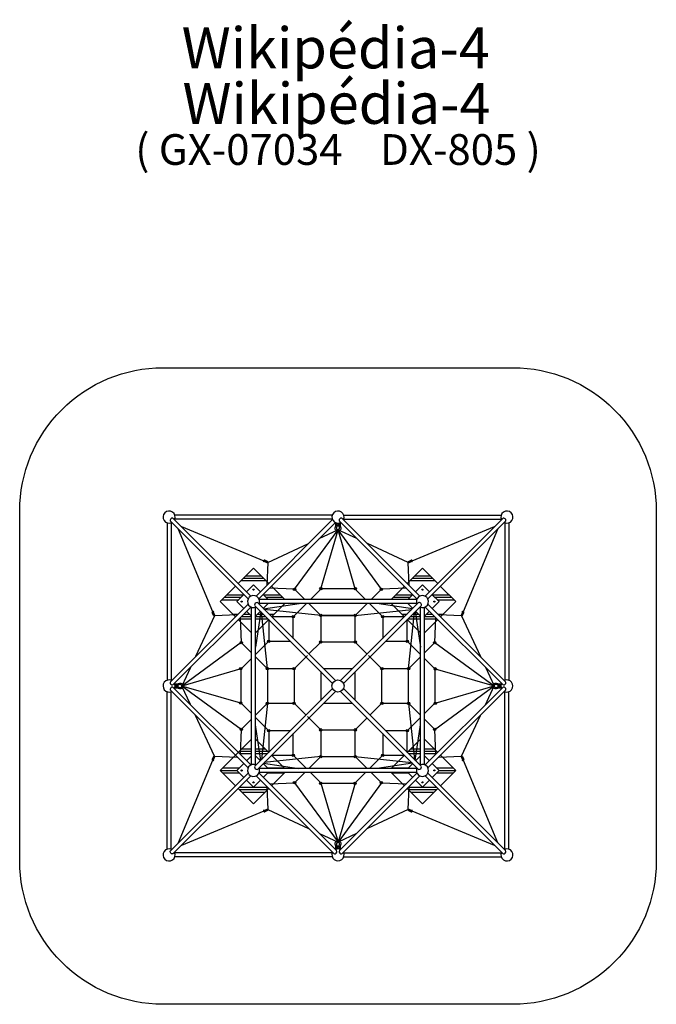
# Model space of a CAD drawing. Extents: x 2472 to 2845, y 5672 to 6249.
import ezdxf

# ---------------------------------------------------------------- set-up
doc = ezdxf.new("R2010")
doc.units = 0
doc.header["$LTSCALE"] = 0.125
doc.header["$MEASUREMENT"] = 0
doc.layers.get('0').update_dxf_attribs({"linetype": 'CONTINUOUS'})
for name, color, linetype in [('CONSTRUCTION', 7, 'CONTINUOUS'), ('IMPLANTATION-BÉTON', 7, 'CONTINUOUS'), ('TEXTE', 7, 'CONTINUOUS')]:
    doc.layers.add(name, color=color, linetype=linetype)
doc.styles.add('DESCRIPTION', font='romans.shx', dxfattribs={"height": 4})
pattern_1 = [(360, (2244.466, 5841.548), (9e-16, 11.27054), []), (360, (2244.466, 5842.957), (9e-16, 11.27054), []), (360, (2244.466, 5844.365), (9e-16, 11.27054), [])]

# ---------------------------------------------------------------- blocks, each defined once
blk = doc.blocks.new('»þÅ¬ºí·°')
for points in [[(55, -36), (38, -38, 0.127017), (23, -42, -1.69614), (23, 42, 0.127017), (39, 38), (54, 36)], [(37, 36), (78, 36, -0.414214), (84, 30), (84, 23, -0.414214), (78, 16), (37, 17, -0.125462), (13, 23, 1.69614), (13, -23, -0.115918), (37, -17), (78, -17, -0.414214), (84, -23), (84, -30, -0.414214), (78, -36), (37, -36)], [(32, 18, 0.246924), (35, 23), (35, 30, 0.246924), (32, 35)], [(32, -35, 0.246924), (35, -30), (35, -23, 0.246924), (32, -18)]]:
    blk.add_lwpolyline(points, format="xyb")

msp = doc.modelspace()

# ---------------------------------------------------------------- hatches: boundary and pattern name
h = msp.add_hatch(color=256)
edge = h.paths.add_edge_path()
edge.add_line((2617.16, 5931.6), (2615.49, 5932.33))
edge.add_arc((2615.34, 5931.99), 0.375, 66.18216, 156.18216)
edge.add_line((2615, 5932.14), (2614.84, 5931.78))
edge.add_arc((2615.18, 5931.63), 0.375, 156.18216, 246.18216)
edge.add_line((2615.03, 5931.29), (2616.7, 5930.55))
edge.add_arc((2616.85, 5930.89), 0.375, 246.18216, 336.18216)
edge.add_line((2617.19, 5930.74), (2617.35, 5931.1))
edge.add_arc((2617.01, 5931.26), 0.375, -23.81784, 66.18216)
h = msp.add_hatch(color=256)
edge = h.paths.add_edge_path()
edge.add_line((2699.65, 5931.6), (2701.31, 5932.33))
edge.add_arc((2701.46, 5931.99), 0.375, 23.81784, 113.81784, ccw=False)
edge.add_line((2701.81, 5932.14), (2701.97, 5931.78))
edge.add_arc((2701.62, 5931.63), 0.375, -66.18216, 23.81784, ccw=False)
edge.add_line((2701.78, 5931.29), (2700.11, 5930.55))
edge.add_arc((2699.96, 5930.89), 0.375, 203.81784, 293.81784, ccw=False)
edge.add_line((2699.61, 5930.74), (2699.45, 5931.1))
edge.add_arc((2699.8, 5931.26), 0.375, 113.81784, 203.81784, ccw=False)
h = msp.add_hatch(color=256)
edge = h.paths.add_edge_path()
edge.add_arc((2632.93, 5915.33), 0.71, -45, 315)
h = msp.add_hatch(color=256)
edge = h.paths.add_edge_path()
edge.add_arc((2648.37, 5915.59), 0.71, -45, 315)
h = msp.add_hatch(color=256)
edge = h.paths.add_edge_path()
edge.add_arc((2668.54, 5915.59), 0.71, -45, 315)
h = msp.add_hatch(color=256)
edge = h.paths.add_edge_path()
edge.add_arc((2683.87, 5915.33), 0.71, -45, 315)
h = msp.add_hatch(color=256)
edge = h.paths.add_edge_path()
edge.add_line((2585.42, 5899.86), (2584.68, 5901.53))
edge.add_arc((2585.03, 5901.68), 0.375, 113.81784, 203.81784, ccw=False)
edge.add_line((2584.88, 5902.02), (2585.24, 5902.18))
edge.add_arc((2585.39, 5901.84), 0.375, 23.81784, 113.81784, ccw=False)
edge.add_line((2585.73, 5901.99), (2586.47, 5900.32))
edge.add_arc((2586.13, 5900.17), 0.375, -66.18216, 23.81784, ccw=False)
edge.add_line((2586.28, 5899.83), (2585.91, 5899.67))
edge.add_arc((2585.76, 5900.01), 0.375, 203.81784, 293.81784, ccw=False)
h = msp.add_hatch(color=256)
edge = h.paths.add_edge_path()
edge.add_arc((2632.2, 5899.22), 0.71, -45, 315)
h = msp.add_hatch(color=256)
edge = h.paths.add_edge_path()
edge.add_arc((2648.31, 5899.95), 0.71, -45, 315)
h = msp.add_hatch(color=256)
edge = h.paths.add_edge_path()
edge.add_arc((2648.31, 5899.95), 0.71, -45, 315)
h = msp.add_hatch(color=256)
edge = h.paths.add_edge_path()
edge.add_arc((2668.5, 5899.95), 0.71, -45, 315)
h = msp.add_hatch(color=256)
edge = h.paths.add_edge_path()
edge.add_arc((2668.5, 5899.95), 0.71, -45, 315)
h = msp.add_hatch(color=256)
edge = h.paths.add_edge_path()
edge.add_arc((2684.6, 5899.22), 0.71, -45, 315)
h = msp.add_hatch(color=256)
edge = h.paths.add_edge_path()
edge.add_line((2731.39, 5899.86), (2732.12, 5901.53))
edge.add_arc((2731.78, 5901.68), 0.375, -23.81784, 66.18216)
edge.add_line((2731.93, 5902.02), (2731.57, 5902.18))
edge.add_arc((2731.42, 5901.84), 0.375, 66.18216, 156.18216)
edge.add_line((2731.08, 5901.99), (2730.34, 5900.32))
edge.add_arc((2730.68, 5900.17), 0.375, 156.18216, 246.18216)
edge.add_line((2730.53, 5899.83), (2730.89, 5899.67))
edge.add_arc((2731.04, 5900.01), 0.375, 246.18216, 336.18216)
h = msp.add_hatch(color=256)
edge = h.paths.add_edge_path()
edge.add_arc((2601.69, 5884.09), 0.71, -45, 315)
h = msp.add_hatch(color=256)
edge = h.paths.add_edge_path()
edge.add_arc((2617.79, 5884.82), 0.71, -45, 315)
h = msp.add_hatch(color=256)
edge = h.paths.add_edge_path()
edge.add_arc((2648.31, 5884.33), 0.71, -45, 315)
h = msp.add_hatch(color=256)
edge = h.paths.add_edge_path()
edge.add_arc((2668.5, 5884.33), 0.71, -45, 315)
h = msp.add_hatch(color=256)
edge = h.paths.add_edge_path()
edge.add_arc((2699.01, 5884.82), 0.71, -45, 315)
h = msp.add_hatch(color=256)
edge = h.paths.add_edge_path()
edge.add_arc((2715.12, 5884.09), 0.71, -45, 315)
h = msp.add_hatch(color=256)
edge = h.paths.add_edge_path()
edge.add_arc((2601.43, 5868.75), 0.71, -45, 315)
h = msp.add_hatch(color=256)
edge = h.paths.add_edge_path()
edge.add_arc((2617.06, 5868.71), 0.71, -45, 315)
h = msp.add_hatch(color=256)
edge = h.paths.add_edge_path()
edge.add_arc((2632.69, 5868.71), 0.71, -45, 315)
h = msp.add_hatch(color=256)
edge = h.paths.add_edge_path()
edge.add_arc((2684.12, 5868.71), 0.71, -45, 315)
h = msp.add_hatch(color=256)
edge = h.paths.add_edge_path()
edge.add_arc((2699.74, 5868.71), 0.71, -45, 315)
h = msp.add_hatch(color=256)
edge = h.paths.add_edge_path()
edge.add_arc((2715.38, 5868.65), 0.71, -45, 315)
h = msp.add_hatch(color=256)
edge = h.paths.add_edge_path()
edge.add_arc((2601.43, 5848.58), 0.71, -45, 315)
h = msp.add_hatch(color=256)
edge = h.paths.add_edge_path()
edge.add_arc((2617.06, 5848.52), 0.71, -45, 315)
h = msp.add_hatch(color=256)
edge = h.paths.add_edge_path()
edge.add_arc((2632.69, 5848.52), 0.71, -45, 315)
h = msp.add_hatch(color=256)
edge = h.paths.add_edge_path()
edge.add_arc((2684.12, 5848.52), 0.71, -45, 315)
h = msp.add_hatch(color=256)
edge = h.paths.add_edge_path()
edge.add_arc((2699.74, 5848.52), 0.71, -45, 315)
h = msp.add_hatch(color=256)
edge = h.paths.add_edge_path()
edge.add_arc((2715.38, 5848.48), 0.71, -45, 315)
h = msp.add_hatch(color=256)
edge = h.paths.add_edge_path()
edge.add_arc((2601.69, 5833.15), 0.71, -45, 315)
h = msp.add_hatch(color=256)
edge = h.paths.add_edge_path()
edge.add_arc((2617.79, 5832.42), 0.71, -45, 315)
h = msp.add_hatch(color=256)
edge = h.paths.add_edge_path()
edge.add_arc((2648.31, 5832.9), 0.71, -45, 315)
h = msp.add_hatch(color=256)
edge = h.paths.add_edge_path()
edge.add_arc((2668.5, 5832.9), 0.71, -45, 315)
h = msp.add_hatch(color=256)
edge = h.paths.add_edge_path()
edge.add_arc((2699.01, 5832.42), 0.71, -45, 315)
h = msp.add_hatch(color=256)
edge = h.paths.add_edge_path()
edge.add_arc((2715.12, 5833.15), 0.71, -45, 315)
h = msp.add_hatch(color=256)
edge = h.paths.add_edge_path()
edge.add_line((2585.42, 5817.37), (2584.68, 5815.71))
edge.add_arc((2585.03, 5815.55), 0.375, 156.18216, 246.18216)
edge.add_line((2584.88, 5815.21), (2585.24, 5815.05))
edge.add_arc((2585.39, 5815.39), 0.375, 246.18216, 336.18216)
edge.add_line((2585.73, 5815.24), (2586.47, 5816.91))
edge.add_arc((2586.13, 5817.06), 0.375, -23.81784, 66.18216)
edge.add_line((2586.28, 5817.41), (2585.91, 5817.57))
edge.add_arc((2585.76, 5817.22), 0.375, 66.18216, 156.18216)
h = msp.add_hatch(color=256)
edge = h.paths.add_edge_path()
edge.add_arc((2632.2, 5818.01), 0.71, -45, 315)
h = msp.add_hatch(color=256)
edge = h.paths.add_edge_path()
edge.add_arc((2648.31, 5817.28), 0.71, -45, 315)
h = msp.add_hatch(color=256)
edge = h.paths.add_edge_path()
edge.add_arc((2668.5, 5817.28), 0.71, -45, 315)
h = msp.add_hatch(color=256)
edge = h.paths.add_edge_path()
edge.add_arc((2684.6, 5818.01), 0.71, -45, 315)
h = msp.add_hatch(color=256)
edge = h.paths.add_edge_path()
edge.add_line((2731.39, 5817.37), (2732.12, 5815.71))
edge.add_arc((2731.78, 5815.55), 0.375, -66.18216, 23.81784, ccw=False)
edge.add_line((2731.93, 5815.21), (2731.57, 5815.05))
edge.add_arc((2731.42, 5815.39), 0.375, 203.81784, 293.81784, ccw=False)
edge.add_line((2731.08, 5815.24), (2730.34, 5816.91))
edge.add_arc((2730.68, 5817.06), 0.375, 113.81784, 203.81784, ccw=False)
edge.add_line((2730.53, 5817.41), (2730.89, 5817.57))
edge.add_arc((2731.04, 5817.22), 0.375, 23.81784, 113.81784, ccw=False)
h = msp.add_hatch(color=256)
edge = h.paths.add_edge_path()
edge.add_arc((2632.93, 5801.9), 0.71, -45, 315)
h = msp.add_hatch(color=256)
edge = h.paths.add_edge_path()
edge.add_arc((2648.27, 5801.64), 0.71, -45, 315)
h = msp.add_hatch(color=256)
edge = h.paths.add_edge_path()
edge.add_arc((2668.44, 5801.64), 0.71, -45, 315)
h = msp.add_hatch(color=256)
edge = h.paths.add_edge_path()
edge.add_arc((2683.87, 5801.9), 0.71, -45, 315)
h = msp.add_hatch(color=256)
edge = h.paths.add_edge_path()
edge.add_line((2617.16, 5785.63), (2615.49, 5784.9))
edge.add_arc((2615.34, 5785.24), 0.375, 203.81784, 293.81784, ccw=False)
edge.add_line((2615, 5785.09), (2614.84, 5785.45))
edge.add_arc((2615.18, 5785.6), 0.375, 113.81784, 203.81784, ccw=False)
edge.add_line((2615.03, 5785.94), (2616.7, 5786.68))
edge.add_arc((2616.85, 5786.34), 0.375, 23.81784, 113.81784, ccw=False)
edge.add_line((2617.19, 5786.49), (2617.35, 5786.13))
edge.add_arc((2617.01, 5785.98), 0.375, -66.18216, 23.81784, ccw=False)
h = msp.add_hatch(color=256)
edge = h.paths.add_edge_path()
edge.add_line((2699.65, 5785.63), (2701.31, 5784.9))
edge.add_arc((2701.46, 5785.24), 0.375, 246.18216, 336.18216)
edge.add_line((2701.81, 5785.09), (2701.97, 5785.45))
edge.add_arc((2701.62, 5785.6), 0.375, -23.81784, 66.18216)
edge.add_line((2701.78, 5785.94), (2700.11, 5786.68))
edge.add_arc((2699.96, 5786.34), 0.375, 66.18216, 156.18216)
edge.add_line((2699.61, 5786.49), (2699.45, 5786.13))
edge.add_arc((2699.8, 5785.98), 0.375, 156.18216, 246.18216)
at = {"layer": 'IMPLANTATION-BÉTON'}
h = msp.add_hatch(dxfattribs=at)
h.set_pattern_fill('PLAST', color=256, scale=1.774888, style=0)
h.set_pattern_definition(pattern_1)
h.paths.add_polyline_path([(2616.78, 5917.69), (2616.86, 5919.67), (2608.9, 5927.63), (2599.99, 5918.73), (2604.87, 5913.85), (2608.9, 5917.87), (2612.93, 5913.84)])
h.paths.add_polyline_path([(2617.81, 5918.72), (2616.86, 5919.67), (2616.78, 5917.69)])
h.paths.add_polyline_path([(2620.75, 5915.78), (2619.5, 5917.03), (2618.33, 5915.86)])
h.paths.add_polyline_path([(2627.22, 5909.31), (2620.75, 5915.78), (2618.33, 5915.86), (2614.62, 5912.15), (2617.46, 5909.31)])
h.paths.add_polyline_path([(2625.82, 5905.51), (2627.23, 5906.92), (2617.47, 5906.92), (2614.63, 5904.08), (2614.79, 5903.93)])
h.paths.add_polyline_path([(2622.99, 5902.67), (2625.82, 5905.51), (2614.79, 5903.93), (2615.21, 5903.51)])
h.paths.add_polyline_path([(2622.99, 5902.67), (2615.21, 5903.51), (2619.49, 5899.22), (2619.54, 5899.22)], flags=16)
h.paths.add_polyline_path([(2617.79, 5897.48), (2617.79, 5897.55), (2613.51, 5901.84), (2614.35, 5894.03)], flags=17)
h.paths.add_polyline_path([(2613.51, 5901.84), (2613.09, 5902.25), (2611.5, 5891.19), (2614.35, 5894.03)])
h.paths.add_polyline_path([(2613.09, 5902.25), (2612.95, 5902.4), (2610.1, 5899.55), (2610.1, 5889.79), (2611.5, 5891.19)])
h.paths.add_polyline_path([(2607.71, 5899.53), (2604.87, 5902.38), (2601.16, 5898.67), (2601.24, 5896.24), (2607.71, 5889.77)])
h.paths.add_polyline_path([(2601.16, 5898.67), (2599.99, 5897.5), (2601.24, 5896.24)], flags=16)
h.paths.add_polyline_path([(2599.35, 5900.24), (2597.33, 5900.16), (2598.3, 5899.19)])
h.paths.add_polyline_path([(2603.18, 5904.07), (2599.14, 5908.11), (2603.19, 5912.16), (2598.3, 5917.04), (2589.37, 5908.11), (2597.33, 5900.16), (2599.35, 5900.24)])
h = msp.add_hatch(dxfattribs=at)
h.set_pattern_fill('PLAST', color=256, scale=1.774888, style=0)
h.set_pattern_definition(pattern_1)
h.paths.add_polyline_path([(2716.82, 5918.71), (2707.9, 5927.63), (2699.94, 5919.68), (2700.02, 5917.7), (2703.87, 5913.85), (2707.9, 5917.87), (2711.94, 5913.83)])
h.paths.add_polyline_path([(2727.42, 5908.11), (2718.51, 5917.02), (2713.63, 5912.14), (2717.66, 5908.11), (2713.63, 5904.08), (2717.49, 5900.23), (2719.46, 5900.15)])
h.paths.add_polyline_path([(2715.56, 5896.25), (2715.65, 5898.7), (2711.95, 5902.4), (2709.1, 5899.55), (2709.1, 5889.79)])
h.paths.add_polyline_path([(2719.46, 5900.15), (2717.49, 5900.23), (2718.52, 5899.2)], flags=16)
h.paths.add_polyline_path([(2716.83, 5897.52), (2715.65, 5898.7), (2715.56, 5896.25)], flags=17)
h.paths.add_polyline_path([(2706.71, 5899.53), (2703.87, 5902.38), (2703.71, 5902.23), (2705.3, 5891.18), (2706.71, 5889.77)])
h.paths.add_polyline_path([(2703.71, 5902.23), (2703.3, 5901.81), (2702.46, 5894.02), (2705.3, 5891.18)])
h.paths.add_polyline_path([(2703.3, 5901.81), (2699.01, 5897.53), (2699.01, 5897.47), (2702.46, 5894.02)])
h.paths.add_polyline_path([(2701.63, 5903.51), (2693.81, 5902.67), (2697.26, 5899.22), (2697.34, 5899.22)])
h.paths.add_polyline_path([(2701.63, 5903.51), (2702.04, 5903.93), (2690.97, 5905.52), (2693.81, 5902.67)], flags=17)
h.paths.add_polyline_path([(2702.04, 5903.93), (2702.18, 5904.07), (2699.32, 5906.92), (2689.56, 5906.92), (2690.97, 5905.52)])
h.paths.add_polyline_path([(2699.34, 5909.31), (2702.19, 5912.16), (2698.48, 5915.86), (2696.04, 5915.77), (2689.57, 5909.31)])
h.paths.add_polyline_path([(2698.48, 5915.86), (2697.3, 5917.04), (2696.04, 5915.77)])
h.paths.add_polyline_path([(2699.94, 5919.68), (2698.99, 5918.73), (2700.02, 5917.7)], flags=16)
h = msp.add_hatch(dxfattribs=at)
h.set_pattern_fill('PLAST', color=256, scale=1.774888, style=0)
h.set_pattern_definition(pattern_1)
h.paths.add_polyline_path([(2627.25, 5807.93), (2617.48, 5807.93), (2614.63, 5805.08), (2618.36, 5801.36), (2620.76, 5801.45)])
h.paths.add_polyline_path([(2620.76, 5801.45), (2618.36, 5801.36), (2619.52, 5800.2)])
h.paths.add_polyline_path([(2617.83, 5798.52), (2616.78, 5799.57), (2616.86, 5797.55)], flags=17)
h.paths.add_polyline_path([(2616.86, 5797.55), (2616.78, 5799.57), (2612.95, 5803.4), (2608.9, 5799.35), (2604.87, 5803.38), (2599.99, 5798.5), (2608.9, 5789.59)])
h.paths.add_polyline_path([(2603.18, 5805.07), (2599.14, 5809.11), (2603.19, 5813.16), (2599.36, 5816.99), (2597.33, 5817.07), (2589.37, 5809.11), (2598.3, 5800.19)])
h.paths.add_polyline_path([(2599.36, 5816.99), (2598.3, 5818.04), (2597.33, 5817.07)], flags=16)
h.paths.add_polyline_path([(2601.24, 5820.97), (2599.99, 5819.73), (2601.15, 5818.57)], flags=16)
h.paths.add_polyline_path([(2607.71, 5817.68), (2607.71, 5827.45), (2601.24, 5820.97), (2601.15, 5818.57), (2604.87, 5814.85)])
h.paths.add_polyline_path([(2611.51, 5826.02), (2610.1, 5827.43), (2610.1, 5817.67), (2612.94, 5814.83), (2613.1, 5814.98)])
h.paths.add_polyline_path([(2614.34, 5823.19), (2611.51, 5826.02), (2613.1, 5814.98), (2613.51, 5815.39)], flags=17)
h.paths.add_polyline_path([(2617.79, 5819.68), (2617.79, 5819.74), (2614.34, 5823.19), (2613.51, 5815.39)])
h.paths.add_polyline_path([(2622.97, 5814.56), (2619.52, 5818.01), (2619.49, 5818.01), (2615.21, 5813.72)], flags=0)
h.paths.add_polyline_path([(2625.81, 5811.72), (2622.97, 5814.56), (2615.21, 5813.72), (2614.79, 5813.3)], flags=16)
h.paths.add_polyline_path([(2627.21, 5810.32), (2625.81, 5811.72), (2614.79, 5813.3), (2614.63, 5813.14), (2617.45, 5810.32)])
h = msp.add_hatch(dxfattribs=at)
h.set_pattern_fill('PLAST', color=256, scale=1.774888, style=0)
h.set_pattern_definition(pattern_1)
h.paths.add_polyline_path([(2702.46, 5823.2), (2699.01, 5819.75), (2699.01, 5819.71), (2703.3, 5815.42)])
h.paths.add_polyline_path([(2705.3, 5826.04), (2702.46, 5823.2), (2703.3, 5815.42), (2703.72, 5815)])
h.paths.add_polyline_path([(2706.71, 5827.45), (2705.3, 5826.04), (2703.72, 5815), (2703.87, 5814.85), (2706.71, 5817.68)])
h.paths.add_polyline_path([(2715.65, 5818.54), (2715.56, 5820.98), (2709.1, 5827.45), (2709.1, 5817.68), (2711.95, 5814.83)])
h.paths.add_polyline_path([(2716.83, 5819.71), (2715.56, 5820.98), (2715.65, 5818.54)])
h.paths.add_polyline_path([(2719.47, 5817.07), (2718.52, 5818.03), (2717.48, 5816.99)])
h.paths.add_polyline_path([(2727.43, 5809.12), (2719.47, 5817.07), (2717.48, 5816.99), (2713.63, 5813.15), (2717.67, 5809.12), (2713.63, 5805.08), (2718.52, 5800.2)])
h.paths.add_polyline_path([(2716.83, 5798.52), (2711.95, 5803.4), (2707.9, 5799.35), (2703.86, 5803.4), (2700.03, 5799.56), (2699.95, 5797.55), (2707.9, 5789.59)])
h.paths.add_polyline_path([(2702.17, 5805.08), (2699.32, 5807.93), (2689.56, 5807.93), (2696.04, 5801.46), (2698.46, 5801.37)])
h.paths.add_polyline_path([(2698.46, 5801.37), (2696.04, 5801.46), (2697.29, 5800.2)])
h.paths.add_polyline_path([(2700.03, 5799.56), (2698.98, 5798.52), (2699.95, 5797.55)], flags=16)
h.paths.add_polyline_path([(2699.35, 5810.32), (2702.19, 5813.16), (2702.04, 5813.31), (2690.98, 5811.72), (2689.59, 5810.32)])
h.paths.add_polyline_path([(2702.04, 5813.31), (2701.63, 5813.72), (2693.82, 5814.56), (2690.98, 5811.72)], flags=16)
h.paths.add_polyline_path([(2701.63, 5813.72), (2697.34, 5818.01), (2697.27, 5818.01), (2693.82, 5814.56)])

# ---------------------------------------------------------------- linework, layer by layer
for p, q in [((2560.21, 5955.14), (2605.7, 5909.65)), ((2561.89, 5956.82), (2607.39, 5911.33)), ((2655.06, 5958.81), (2562.74, 5958.81)), ((2655.05, 5956.42), (2562.74, 5956.42)), ((2610.41, 5911.32), (2655.19, 5956.1)), ((2704.7, 5909.65), (2659.21, 5955.14)), ((2706.39, 5911.33), (2660.89, 5956.82)), ((2661.74, 5958.81), (2754.06, 5958.81)), ((2661.74, 5956.42), (2754.05, 5956.42)), ((2754.94, 5956.82), (2709.43, 5911.31)), ((2756.62, 5955.14), (2711.11, 5909.62)), ((2558.21, 5954.26), (2558.21, 5861.95)), ((2560.6, 5954.27), (2560.6, 5861.95)), ((2612.1, 5909.64), (2656.87, 5954.41)), ((2657.8, 5953.61), (2658, 5953.61)), ((2657.8, 5952.83), (2657.99, 5952.83)), ((2658.78, 5952.83), (2658.98, 5952.83)), ((2658.79, 5953.61), (2658.98, 5953.61)), ((2756.21, 5954.26), (2756.21, 5861.96)), ((2758.6, 5954.27), (2758.6, 5861.96)), ((2614.84, 5931.78), (2615, 5932.14)), ((2617.16, 5931.6), (2615.49, 5932.33)), ((2699.65, 5931.6), (2701.31, 5932.33)), ((2701.97, 5931.78), (2701.81, 5932.14)), ((2704.56, 5909.31), (2612.24, 5909.31)), ((2560.21, 5861.09), (2605.69, 5906.58)), ((2561.89, 5859.41), (2607.39, 5904.9)), ((2607.71, 5812.45), (2607.71, 5904.76)), ((2655.2, 5860.14), (2609.71, 5905.64)), ((2610.1, 5812.45), (2610.1, 5904.77)), ((2656.89, 5861.83), (2611.39, 5907.32)), ((2704.55, 5906.92), (2612.24, 5906.92)), ((2659.93, 5861.82), (2705.43, 5907.31)), ((2661.62, 5860.13), (2707.11, 5905.62)), ((2706.71, 5812.46), (2706.71, 5904.76)), ((2709.1, 5812.46), (2709.1, 5904.77)), ((2754.93, 5859.42), (2709.43, 5904.91)), ((2756.61, 5861.11), (2711.11, 5906.61)), ((2585.42, 5899.86), (2584.68, 5901.53)), ((2585.24, 5902.18), (2584.88, 5902.02)), ((2731.39, 5899.86), (2732.12, 5901.53)), ((2731.57, 5902.18), (2731.93, 5902.02)), ((2607.39, 5812.33), (2561.89, 5857.82)), ((2563.41, 5859), (2563.41, 5859.19)), ((2563.41, 5858.02), (2563.41, 5858.21)), ((2564.19, 5859), (2564.19, 5859.19)), ((2564.19, 5858.01), (2564.19, 5858.21)), ((2609.71, 5811.59), (2655.2, 5857.09)), ((2707.11, 5811.61), (2661.62, 5857.1)), ((2709.43, 5812.32), (2754.93, 5857.81)), ((2752.62, 5859.22), (2752.62, 5859.02)), ((2752.62, 5858.24), (2752.62, 5858.04)), ((2753.4, 5859.22), (2753.4, 5859.02)), ((2753.4, 5858.23), (2753.4, 5858.04)), ((2558.21, 5762.95), (2558.21, 5855.26)), ((2605.7, 5810.65), (2560.21, 5856.14)), ((2560.6, 5762.95), (2560.6, 5855.27)), ((2611.39, 5809.91), (2656.89, 5855.4)), ((2705.43, 5809.92), (2659.93, 5855.41)), ((2711.12, 5810.63), (2756.61, 5856.12)), ((2756.21, 5762.96), (2756.21, 5855.27)), ((2758.6, 5762.96), (2758.6, 5855.27)), ((2585.42, 5817.37), (2584.68, 5815.71)), ((2731.39, 5817.37), (2732.12, 5815.71)), ((2585.24, 5815.05), (2584.88, 5815.21)), ((2731.57, 5815.05), (2731.93, 5815.21)), ((2560.21, 5762.09), (2605.69, 5807.58)), ((2561.89, 5760.41), (2607.39, 5805.9)), ((2655.93, 5760.42), (2610.43, 5805.91)), ((2657.61, 5762.11), (2612.11, 5807.61)), ((2704.56, 5810.32), (2612.23, 5810.32)), ((2704.56, 5807.93), (2612.25, 5807.93)), ((2659.19, 5762.11), (2704.69, 5807.6)), ((2660.88, 5760.42), (2706.38, 5805.91)), ((2754.93, 5760.42), (2709.43, 5805.91)), ((2756.61, 5762.11), (2711.12, 5807.6)), ((2614.84, 5785.45), (2615, 5785.09)), ((2617.16, 5785.63), (2615.49, 5784.9)), ((2699.65, 5785.63), (2701.31, 5784.9)), ((2701.97, 5785.45), (2701.81, 5785.09)), ((2655.06, 5760.81), (2562.74, 5760.81)), ((2658.02, 5764.4), (2657.83, 5764.4)), ((2658.02, 5763.62), (2657.83, 5763.62)), ((2659, 5764.4), (2658.81, 5764.4)), ((2659, 5763.62), (2658.81, 5763.62)), ((2661.75, 5760.81), (2754.06, 5760.81)), ((2655.06, 5758.42), (2562.74, 5758.42)), ((2661.75, 5758.42), (2754.06, 5758.42))]:
    msp.add_line(p, q)
at = {"color": 1}
for p, q in [((2586.07, 5899.71), (2564.96, 5950.39)), ((2566.64, 5952.07), (2617.31, 5930.95)), ((2632.93, 5915.33), (2658.41, 5950.09)), ((2647.46, 5945), (2658.39, 5950.09)), ((2648.37, 5915.59), (2658.41, 5950.09)), ((2669.37, 5944.98), (2658.39, 5950.09)), ((2668.54, 5915.59), (2658.41, 5950.09)), ((2683.87, 5915.33), (2658.41, 5950.09)), ((2699.5, 5930.95), (2750.18, 5952.06)), ((2751.86, 5950.37), (2730.74, 5899.71)), ((2617.31, 5930.95), (2641.14, 5942.05)), ((2699.5, 5930.95), (2675.68, 5942.04)), ((2617.31, 5930.95), (2616.78, 5917.69)), ((2700.02, 5917.7), (2699.5, 5930.95)), ((2632.93, 5915.33), (2618.33, 5915.86)), ((2632.93, 5915.33), (2638.95, 5909.31)), ((2642.29, 5909.31), (2647.97, 5915)), ((2668.54, 5915.59), (2648.37, 5915.59)), ((2674.52, 5909.31), (2668.87, 5914.96)), ((2683.87, 5915.33), (2677.85, 5909.31)), ((2698.48, 5915.86), (2683.87, 5915.33)), ((2614.79, 5903.93), (2635.62, 5906.92)), ((2648.31, 5899.95), (2615.21, 5903.51)), ((2632.2, 5899.22), (2639.9, 5906.92)), ((2648.31, 5899.95), (2641.34, 5906.92)), ((2668.5, 5899.95), (2675.47, 5906.92)), ((2668.5, 5899.95), (2701.63, 5903.51)), ((2676.91, 5906.92), (2684.6, 5899.22)), ((2702.04, 5903.93), (2681.19, 5906.92)), ((2586.07, 5899.71), (2574.96, 5875.85)), ((2599.35, 5900.24), (2586.07, 5899.71)), ((2601.16, 5898.67), (2601.69, 5884.09)), ((2613.09, 5902.25), (2610.1, 5881.4)), ((2617.06, 5868.71), (2613.51, 5901.84)), ((2648.31, 5899.95), (2668.5, 5899.95)), ((2668.5, 5899.95), (2648.31, 5899.95)), ((2648.31, 5899.95), (2648.31, 5884.33)), ((2668.5, 5884.33), (2668.5, 5899.95)), ((2699.74, 5868.71), (2703.3, 5901.81)), ((2703.71, 5902.23), (2706.71, 5881.4)), ((2715.12, 5884.09), (2715.65, 5898.7)), ((2730.74, 5899.71), (2717.49, 5900.23)), ((2730.74, 5899.71), (2741.84, 5875.88)), ((2601.69, 5884.09), (2566.93, 5858.6)), ((2601.69, 5884.09), (2607.71, 5878.07)), ((2610.1, 5877.12), (2617.79, 5884.82)), ((2648.31, 5884.33), (2641.35, 5877.37)), ((2668.5, 5884.33), (2648.31, 5884.33)), ((2675.47, 5877.36), (2668.5, 5884.33)), ((2699.01, 5884.82), (2706.71, 5877.12)), ((2715.12, 5884.09), (2709.1, 5878.07)), ((2715.12, 5884.09), (2749.87, 5858.63)), ((2607.71, 5874.73), (2602.06, 5869.08)), ((2617.06, 5868.71), (2610.1, 5875.68)), ((2640.5, 5876.52), (2632.69, 5868.71)), ((2684.12, 5868.71), (2676.31, 5876.52)), ((2699.74, 5868.71), (2706.71, 5875.68)), ((2709.1, 5874.73), (2714.78, 5869.05)), ((2572.02, 5869.53), (2566.93, 5858.6)), ((2601.43, 5868.75), (2566.93, 5858.6)), ((2601.43, 5868.75), (2601.43, 5848.58)), ((2632.69, 5868.71), (2617.06, 5868.71)), ((2617.06, 5868.71), (2617.06, 5848.52)), ((2632.69, 5868.71), (2632.69, 5848.52)), ((2666.83, 5868.71), (2650.01, 5868.71)), ((2684.12, 5848.52), (2684.12, 5868.71)), ((2699.74, 5868.71), (2684.12, 5868.71)), ((2699.74, 5848.52), (2699.74, 5868.71)), ((2715.38, 5848.48), (2715.38, 5868.65)), ((2715.38, 5868.65), (2749.87, 5858.63)), ((2744.78, 5869.56), (2749.87, 5858.63)), ((2648.31, 5867.04), (2648.31, 5850.19)), ((2668.5, 5850.22), (2668.5, 5867.01)), ((2572, 5847.72), (2566.93, 5858.6)), ((2601.43, 5848.58), (2566.93, 5858.6)), ((2601.69, 5833.15), (2566.93, 5858.6)), ((2715.12, 5833.15), (2749.87, 5858.63)), ((2715.38, 5848.48), (2749.87, 5858.63)), ((2744.76, 5847.65), (2749.87, 5858.63)), ((2607.71, 5842.5), (2602.02, 5848.19)), ((2617.06, 5848.52), (2610.1, 5841.55)), ((2617.06, 5848.52), (2613.51, 5815.39)), ((2617.06, 5848.52), (2632.69, 5848.52)), ((2639.66, 5841.55), (2632.69, 5848.52)), ((2650.01, 5848.52), (2666.83, 5848.52)), ((2677.16, 5841.56), (2684.12, 5848.52)), ((2684.12, 5848.52), (2699.74, 5848.52)), ((2699.74, 5848.52), (2706.71, 5841.55)), ((2699.74, 5848.52), (2703.3, 5815.42)), ((2709.1, 5842.5), (2714.75, 5848.15)), ((2586.07, 5817.52), (2574.94, 5841.4)), ((2617.79, 5832.42), (2610.1, 5840.11)), ((2648.31, 5832.9), (2640.5, 5840.71)), ((2668.5, 5832.9), (2675.47, 5839.87)), ((2706.71, 5840.11), (2699.01, 5832.42)), ((2730.74, 5817.52), (2741.83, 5841.34)), ((2601.69, 5833.15), (2607.71, 5839.16)), ((2613.1, 5814.98), (2610.1, 5835.83)), ((2703.72, 5815), (2706.71, 5835.83)), ((2715.12, 5833.15), (2709.1, 5839.16)), ((2601.69, 5833.15), (2601.15, 5818.57)), ((2648.31, 5832.9), (2668.5, 5832.9)), ((2648.31, 5832.9), (2648.31, 5817.28)), ((2668.5, 5817.28), (2668.5, 5832.9)), ((2715.65, 5818.54), (2715.12, 5833.15)), ((2564.93, 5766.81), (2586.07, 5817.52)), ((2586.07, 5817.52), (2599.36, 5816.99)), ((2648.31, 5817.28), (2615.21, 5813.72)), ((2639.89, 5810.32), (2632.2, 5818.01)), ((2648.31, 5817.28), (2641.35, 5810.32)), ((2648.31, 5817.28), (2668.5, 5817.28)), ((2668.5, 5817.28), (2675.46, 5810.32)), ((2668.5, 5817.28), (2701.63, 5813.72)), ((2684.6, 5818.01), (2676.92, 5810.32)), ((2717.48, 5816.99), (2730.74, 5817.52)), ((2730.74, 5817.52), (2751.83, 5766.89)), ((2614.79, 5813.3), (2635.53, 5810.32)), ((2702.04, 5813.31), (2681.27, 5810.32)), ((2632.93, 5801.9), (2638.97, 5807.93)), ((2642.28, 5807.93), (2647.94, 5802.27)), ((2674.53, 5807.93), (2668.83, 5802.24)), ((2683.87, 5801.9), (2677.84, 5807.93)), ((2616.78, 5799.57), (2617.31, 5786.28)), ((2618.36, 5801.36), (2632.93, 5801.9)), ((2632.93, 5801.9), (2658.42, 5767.15)), ((2648.27, 5801.64), (2668.44, 5801.64)), ((2648.27, 5801.64), (2658.42, 5767.15)), ((2683.87, 5801.9), (2658.42, 5767.15)), ((2668.44, 5801.64), (2658.42, 5767.15)), ((2683.87, 5801.9), (2698.46, 5801.37)), ((2699.5, 5786.28), (2700.03, 5799.56)), ((2617.31, 5786.28), (2566.67, 5765.19)), ((2617.31, 5786.28), (2641.17, 5775.17)), ((2699.5, 5786.28), (2675.62, 5775.16)), ((2750.21, 5765.14), (2699.5, 5786.28)), ((2647.48, 5772.23), (2658.42, 5767.15)), ((2669.3, 5772.21), (2658.42, 5767.15))]:
    msp.add_line(p, q, dxfattribs=at)
for points in [[(2658.79, 5954.08), (2658.78, 5952.65, -0.414214), (2658.59, 5952.45), (2658.19, 5952.45, -0.414214), (2657.99, 5952.65), (2658, 5954.08)], [(2562.94, 5859), (2564.37, 5859, -0.414214), (2564.57, 5858.8), (2564.57, 5858.4, -0.414214), (2564.37, 5858.21), (2562.94, 5858.21)], [(2753.87, 5858.23), (2752.43, 5858.24, -0.414214), (2752.24, 5858.43), (2752.24, 5858.83, -0.414214), (2752.44, 5859.02), (2753.87, 5859.02)], [(2658.02, 5763.15), (2658.02, 5764.58, -0.414214), (2658.22, 5764.78), (2658.62, 5764.78, -0.414214), (2658.81, 5764.58), (2658.81, 5763.15)]]:
    msp.add_lwpolyline(points, format="xyb")
for points in [[(2617.79, 5897.55), (2617.79, 5884.82), (2630.53, 5884.82)], [(2632.2, 5886.52), (2632.2, 5899.22), (2619.49, 5899.22)], [(2697.34, 5899.22), (2684.6, 5899.22), (2684.6, 5886.49)], [(2686.3, 5884.82), (2699.01, 5884.82), (2699.01, 5897.53)], [(2630.53, 5832.42), (2617.79, 5832.42), (2617.79, 5819.68)], [(2619.49, 5818.01), (2632.2, 5818.01), (2632.2, 5830.72)], [(2684.6, 5830.74), (2684.6, 5818.01), (2697.34, 5818.01)], [(2699.01, 5819.71), (2699.01, 5832.42), (2686.3, 5832.42)]]:
    msp.add_lwpolyline(points, dxfattribs=at)
for centre, radius in [((2632.93, 5915.33), 0.71), ((2648.37, 5915.59), 0.71), ((2668.54, 5915.59), 0.71), ((2683.87, 5915.33), 0.71), ((2632.2, 5899.22), 0.71), ((2648.31, 5899.95), 0.71), ((2648.31, 5899.95), 0.71), ((2668.5, 5899.95), 0.71), ((2668.5, 5899.95), 0.71), ((2684.6, 5899.22), 0.71), ((2601.69, 5884.09), 0.71), ((2617.79, 5884.82), 0.71), ((2648.31, 5884.33), 0.71), ((2668.5, 5884.33), 0.71), ((2699.01, 5884.82), 0.71), ((2715.12, 5884.09), 0.71), ((2601.43, 5868.75), 0.71), ((2617.06, 5868.71), 0.71), ((2632.69, 5868.71), 0.71), ((2684.12, 5868.71), 0.71), ((2699.74, 5868.71), 0.71), ((2715.38, 5868.65), 0.71), ((2658.4, 5858.62), 3.55), ((2601.43, 5848.58), 0.71), ((2617.06, 5848.52), 0.71), ((2632.69, 5848.52), 0.71), ((2684.12, 5848.52), 0.71), ((2699.74, 5848.52), 0.71), ((2715.38, 5848.48), 0.71), ((2601.69, 5833.15), 0.71), ((2617.79, 5832.42), 0.71), ((2648.31, 5832.9), 0.71), ((2668.5, 5832.9), 0.71), ((2699.01, 5832.42), 0.71), ((2715.12, 5833.15), 0.71), ((2632.2, 5818.01), 0.71), ((2648.31, 5817.28), 0.71), ((2668.5, 5817.28), 0.71), ((2684.6, 5818.01), 0.71), ((2632.93, 5801.9), 0.71), ((2648.27, 5801.64), 0.71), ((2668.44, 5801.64), 0.71), ((2683.87, 5801.9), 0.71)]:
    msp.add_circle(centre, radius)
for centre, radius, start, end in [((2559.4, 5957.61), 3.55, 334.94071, 295.65991), ((2658.4, 5957.61), 3.55, 334.94071, 295.65991), ((2757.4, 5957.61), 3.55, 244.79034, 205.50997), ((2615.34, 5931.99), 0.375, 66.18216, 156.18216), ((2701.46, 5931.99), 0.375, 23.81784, 113.81784), ((2615.18, 5931.63), 0.375, 156.18216, 246.18216), ((2617.01, 5931.26), 0.375, 336.18216, 66.18216), ((2699.8, 5931.26), 0.375, 113.81784, 203.81784), ((2701.62, 5931.63), 0.375, 293.81784, 23.81784), ((2608.9, 5908.11), 3.55, 334.94033, 295.65953), ((2707.9, 5908.11), 3.55, 244.79034, 205.50997), ((2585.03, 5901.68), 0.375, 113.81784, 203.81784), ((2585.39, 5901.84), 0.375, 23.81784, 113.81784), ((2585.76, 5900.01), 0.375, 203.81784, 293.81784), ((2731.04, 5900.01), 0.375, 246.18216, 336.18216), ((2731.42, 5901.84), 0.375, 66.18216, 156.18216), ((2731.78, 5901.68), 0.375, 336.18216, 66.18216), ((2559.4, 5858.61), 3.55, 64.49003, 295.65991), ((2559.4, 5858.61), 3.55, 334.94071, 25.20966), ((2757.4, 5858.62), 3.55, 154.49003, 205.50997), ((2757.4, 5858.62), 3.55, 244.79034, 115.20966), ((2585.76, 5817.22), 0.375, 66.18216, 156.18216), ((2731.04, 5817.22), 0.375, 23.81784, 113.81784), ((2585.03, 5815.55), 0.375, 156.18216, 246.18216), ((2585.39, 5815.39), 0.375, 246.18216, 336.18216), ((2608.9, 5809.11), 3.55, 64.49003, 25.20966), ((2707.9, 5809.12), 3.55, 154.49003, 115.20966), ((2731.42, 5815.39), 0.375, 203.81784, 293.81784), ((2731.78, 5815.55), 0.375, 293.81784, 23.81784), ((2615.18, 5785.6), 0.375, 113.81784, 203.81784), ((2615.34, 5785.24), 0.375, 203.81784, 293.81784), ((2617.01, 5785.98), 0.375, 293.81784, 23.81784), ((2699.8, 5785.98), 0.375, 156.18216, 246.18216), ((2701.46, 5785.24), 0.375, 246.18216, 336.18216), ((2701.62, 5785.6), 0.375, 336.18216, 66.18216), ((2559.41, 5759.62), 3.55, 64.49003, 25.20966), ((2658.4, 5759.62), 3.55, 154.49003, 25.50997), ((2658.4, 5759.62), 3.55, 64.79034, 115.20966), ((2757.4, 5759.62), 3.55, 154.49003, 115.20966)]:
    msp.add_arc(centre, radius, start, end)
for centre, major_axis, ratio, start_param, end_param in [((2561.05, 5955.98), (-0.843, -0.843), 0.74074, 3.141593, 6.283185), ((2660.05, 5955.98), (-0.843, -0.843), 0.74074, 3.141593, 6.283185), ((2755.78, 5955.98), (-0.843, 0.843), 0.726054, 3.141593, 6.283185), ((2610.55, 5906.48), (0.844, 0.844), 0.739788, 0, 3.141593), ((2706.27, 5906.47), (-0.843, 0.843), 0.74074, 3.141593, 6.283185), ((2561.05, 5860.25), (-0.843, 0.843), 0.74074, 0, 3.141593), ((2561.05, 5856.98), (-0.843, -0.843), 0.74074, 3.141593, 6.283185), ((2755.77, 5860.26), (-0.843, -0.843), 0.74074, 0, 3.141593), ((2755.77, 5856.97), (-0.843, 0.843), 0.74074, 3.141593, 6.283185), ((2610.55, 5810.75), (-0.843, 0.843), 0.74074, 0, 3.141593), ((2706.27, 5810.76), (-0.843, -0.843), 0.74074, 0, 3.141593), ((2656.77, 5761.26), (-0.843, -0.843), 0.74074, 0, 3.141593), ((2660.04, 5761.26), (-0.843, 0.843), 0.74074, 0, 3.141593), ((2755.77, 5761.26), (-0.843, -0.843), 0.74074, 0, 3.141593)]:
    msp.add_ellipse(centre, major_axis=major_axis, ratio=ratio, start_param=start_param, end_param=end_param)
at = {"extrusion": (0, 0, -1)}
msp.add_ellipse((2561.04, 5761.24), major_axis=(-0.843, 0.843), ratio=0.726054, start_param=3.141593, end_param=6.283185, dxfattribs=at)
at = {"layer": 'CONSTRUCTION'}
msp.add_lwpolyline([(2760.95, 5672.07), (2555.86, 5672.07, -0.414214), (2471.86, 5756.07), (2471.86, 5961.16, -0.414214), (2555.86, 6045.16), (2760.95, 6045.16, -0.414214), (2844.95, 5961.16), (2844.95, 5756.07, -0.414214)], format="xyb", close=True, dxfattribs=at)
at = {"layer": 'IMPLANTATION-BÉTON'}
for points in [[(2617.81, 5918.72), (2608.9, 5927.63), (2599.99, 5918.73)], [(2716.82, 5918.71), (2707.9, 5927.63), (2698.99, 5918.73)], [(2598.3, 5917.04), (2589.37, 5908.11), (2598.3, 5899.19)], [(2612.93, 5913.84), (2608.9, 5917.87), (2604.87, 5913.85)], [(2627.22, 5909.31), (2619.5, 5917.03)], [(2697.3, 5917.04), (2689.57, 5909.31)], [(2711.94, 5913.83), (2707.9, 5917.87), (2703.87, 5913.85)], [(2718.52, 5899.2), (2727.42, 5908.11), (2718.51, 5917.02)], [(2603.19, 5912.16), (2599.14, 5908.11), (2603.18, 5904.07)], [(2617.46, 5909.31), (2614.62, 5912.15)], [(2702.19, 5912.16), (2699.34, 5909.31)], [(2713.63, 5904.08), (2717.66, 5908.11), (2713.63, 5912.14)], [(2614.63, 5904.08), (2617.47, 5906.92)], [(2619.52, 5899.2), (2627.23, 5906.92)], [(2689.56, 5906.92), (2697.3, 5899.19)], [(2699.32, 5906.92), (2702.18, 5904.07)], [(2599.99, 5897.5), (2607.71, 5889.77)], [(2604.87, 5902.38), (2607.71, 5899.53)], [(2610.1, 5899.55), (2612.95, 5902.4)], [(2610.1, 5889.79), (2617.83, 5897.52)], [(2698.99, 5897.5), (2706.71, 5889.77)], [(2703.87, 5902.38), (2706.71, 5899.53)], [(2709.1, 5899.55), (2711.95, 5902.4)], [(2709.1, 5889.79), (2716.83, 5897.52)], [(2607.71, 5827.45), (2589.37, 5809.11), (2598.3, 5800.19)], [(2617.82, 5819.71), (2610.1, 5827.43)], [(2706.71, 5827.45), (2698.99, 5819.73)], [(2716.83, 5819.71), (2709.1, 5827.45)], [(2607.71, 5817.68), (2604.87, 5814.85)], [(2612.94, 5814.83), (2610.1, 5817.67)], [(2627.21, 5810.32), (2619.51, 5818.02)], [(2697.3, 5818.04), (2689.59, 5810.32)], [(2706.71, 5817.68), (2703.87, 5814.85)], [(2711.95, 5814.83), (2709.1, 5817.68)], [(2718.52, 5800.2), (2727.43, 5809.12), (2718.52, 5818.03)], [(2603.19, 5813.16), (2599.14, 5809.11), (2603.18, 5805.07)], [(2617.45, 5810.32), (2614.63, 5813.14)], [(2702.19, 5813.16), (2699.35, 5810.32)], [(2713.63, 5805.08), (2717.67, 5809.12), (2713.63, 5813.15)], [(2614.63, 5805.08), (2617.48, 5807.93)], [(2619.52, 5800.2), (2627.25, 5807.93)], [(2689.56, 5807.93), (2697.29, 5800.2)], [(2699.32, 5807.93), (2702.17, 5805.08)], [(2604.87, 5803.38), (2608.9, 5799.35), (2612.95, 5803.4)], [(2703.86, 5803.4), (2707.9, 5799.35), (2711.95, 5803.4)], [(2599.99, 5798.5), (2608.9, 5789.59), (2617.83, 5798.52)], [(2698.98, 5798.52), (2707.9, 5789.59), (2716.83, 5798.52)]]:
    msp.add_lwpolyline(points, dxfattribs=at)
for centre in [(2608.9, 5915.08), (2707.9, 5915.08), (2601.93, 5908.11), (2714.87, 5908.11), (2601.93, 5809.11), (2714.88, 5809.12), (2608.9, 5802.14), (2707.9, 5802.14)]:
    msp.add_circle(centre, 0.316, dxfattribs=at)

# ---------------------------------------------------------------- block references
at = {"yscale": 0.03548096072699991, "zscale": 0.03548096072722626}
for p, xscale, rotation in [((2658.39, 5951.03), 0.03548096072699991, 90), ((2565.99, 5858.6), 0.03548096072745466, 180), ((2658.42, 5766.21), 0.03548096072699991, 270)]:
    msp.add_blockref('»þÅ¬ºí·°', p, dxfattribs=dict(at, xscale=xscale, rotation=rotation))
at = {"xscale": 0.03548096072745466, "yscale": 0.03548096072699991, "zscale": 0.03548096072722626}
msp.add_blockref('»þÅ¬ºí·°', (2750.81, 5858.63), dxfattribs=at)

# ---------------------------------------------------------------- texts
at = {"layer": 'TEXTE', "style": 'DESCRIPTION'}
for s, insert, char_height, attachment_point in [('{\\fRomantic|b1|i0|c2|p2;Wikipédia-4}', (2657.06, 6232.56), 24, 5), ('{\\fRomantic|b1|i0|c2|p2;( GX-07034    DX-805 )}', (2658.42, 6182.03), 18, 2)]:
    msp.add_mtext(s, dxfattribs=dict(at, insert=insert, char_height=char_height, attachment_point=attachment_point))
at = {"layer": 'TEXTE', "color": 1, "insert": (2657.54, 6200.06), "char_height": 24, "attachment_point": 5, "style": 'DESCRIPTION'}
msp.add_mtext('{\\fRomantic|b1|i0|c2|p2;Wikipédia-4}', dxfattribs=at)

doc.saveas('drawing.dxf')
